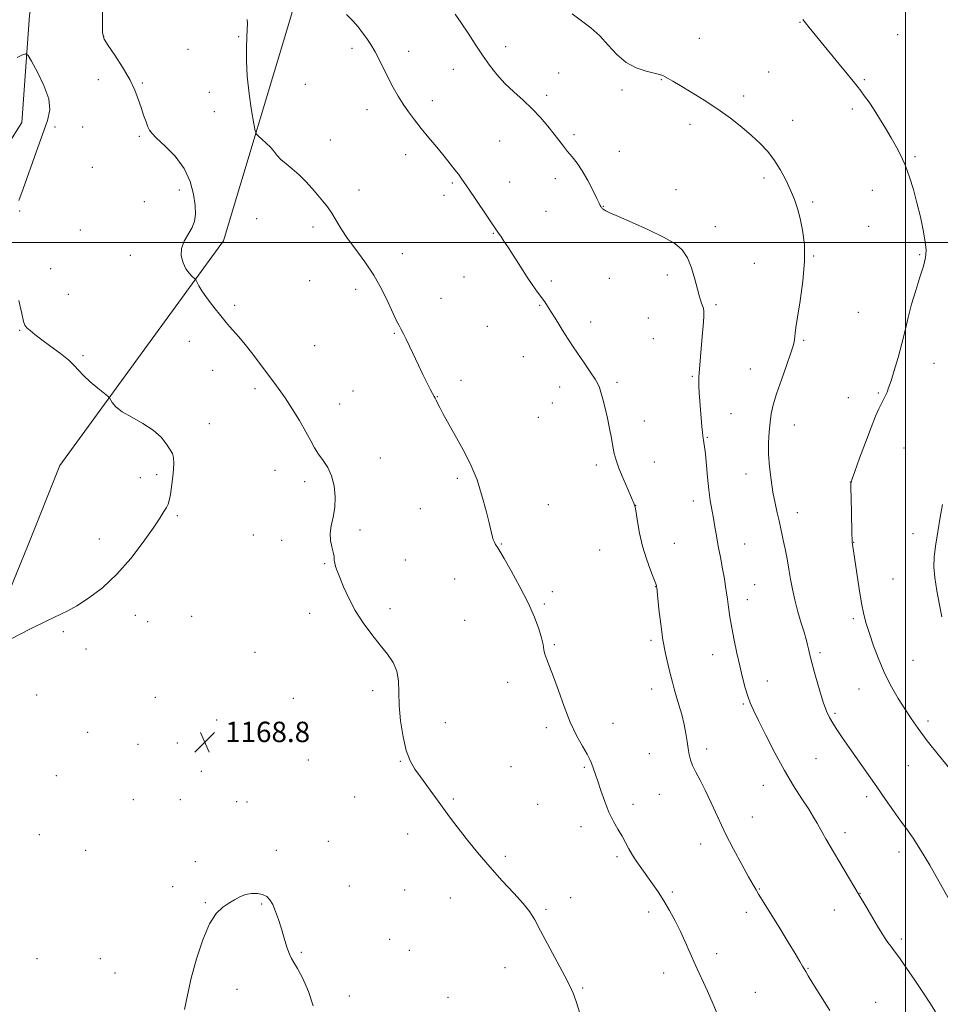
# Model space of a CAD drawing. Extents: x 2147300 to 2150200, y 357300 to 360200.
# Drawn here: x 2148653 to 2149014, y 358701 to 359087 of the extents above; entities that cross this region are included whole.
import ezdxf

# ---------------------------------------------------------------- set-up
doc = ezdxf.new("R2010")
doc.units = 0
doc.header["$MEASUREMENT"] = 0
for name, color, linetype, lineweight in [('32000', 7, 'Continuous', 0), ('DTM HARD BREAKLINE', 7, 'Continuous', 0), ('DTM SPOT ELEVATION', 2, 'Continuous', 13), ('INDEX CONTOUR', 41, 'Continuous', 13), ('INTERMEDIATE CONTOUR', 44, 'Continuous', 0), ('SPOT ELEVATION', 7, 'Continuous', 0)]:
    doc.layers.add(name, color=color, linetype=linetype, lineweight=lineweight)
doc.styles.add('Style-ITALICS', font='ITALICS.shx')

# ---------------------------------------------------------------- blocks, each defined once
blk = doc.blocks.new('SPOT')
at = {"layer": 'SPOT ELEVATION'}
for p, q in [((-3.91, -3.91), (3.82, 3.81)), ((-1.65, 3.77), (1.72, -3.93))]:
    blk.add_line(p, q, dxfattribs=at)

msp = doc.modelspace()

# ---------------------------------------------------------------- linework, layer by layer
at = {"layer": '32000', "flags": 128}
for points in [[(2149000, 357500), (2149000, 360000)], [(2147500, 359000), (2150000, 359000)]]:
    msp.add_lwpolyline(points, dxfattribs=at)
at = {"layer": 'DTM HARD BREAKLINE'}
for points in [[(2148538.22, 358716.97, 1166.92), (2148577.17, 358742.62, 1168.65), (2148600.02, 358760.42, 1169.18), (2148632.66, 358824.82, 1168.38), (2148655.88, 358881.31, 1166.85), (2148668.19, 358912.55, 1166.85), (2148732.42, 359000.67, 1170.65), (2148759.29, 359089.81, 1173.52), (2148776.5, 359215.07, 1175.79), (2148792.66, 359300.32, 1176.19), (2148804.96, 359400.28, 1176.39), (2148813.75, 359482.25, 1180.19), (2148829.37, 359580.85, 1184.86)], [(2148737.58, 359279.81, 1173.85), (2148696.33, 359222.17, 1171.79), (2148668.41, 359163.05, 1170.39), (2148656.37, 359089.11, 1168.58), (2148653.29, 359047.11, 1166.92), (2148626.2, 359004, 1166.12), (2148614.35, 358951.41, 1164.58), (2148609.98, 358913.42, 1163.25), (2148598.52, 358900.19, 1162.45), (2148563.16, 358900.53, 1161.58)]]:
    msp.add_polyline3d(points, dxfattribs=at)
at = {"layer": 'DTM SPOT ELEVATION'}
for p in [(2148958.58, 359086.38, 1179.93), (2148685.47, 359080.94, 1170.04), (2148738.47, 359080.81, 1171.72), (2148919.09, 359080.16, 1178.7), (2148996.97, 359081.51, 1181.08), (2148718.55, 359075.81, 1170.89), (2148782.82, 359076.19, 1173.63), (2148805.08, 359074.97, 1174.55), (2148843.21, 359076.78, 1176.58), (2148822.61, 359067.97, 1175.26), (2148683.31, 359063.85, 1169.39), (2148864.01, 359066.54, 1176.81), (2148904.17, 359063.85, 1177.93), (2148946.28, 359066.85, 1178.91), (2148983.81, 359063.94, 1180.17), (2148700.59, 359062.55, 1170.15), (2148764.59, 359062.07, 1172.92), (2148888.81, 359059.88, 1177.68), (2148726.97, 359058.94, 1171.03), (2148814.37, 359055.61, 1174.5), (2148859.27, 359057.8, 1176.35), (2148936.59, 359057.48, 1178.38), (2148788.74, 359052.1, 1173.4), (2148979.19, 359052.34, 1179.69), (2148728.86, 359051.32, 1171), (2148955.75, 359047.88, 1178.66), (2148666.42, 359045.37, 1168.45), (2148677.17, 359045.34, 1168.99), (2148915.53, 359046.31, 1177.53), (2148699.4, 359041.65, 1169.83), (2148774.33, 359040.24, 1172.54), (2148869.94, 359042.33, 1176.28), (2148840.8, 359039.84, 1175.11), (2148803.95, 359034.44, 1173.46), (2148887.7, 359035.74, 1176.63), (2149003.72, 359033.65, 1180.18), (2148681.06, 359029.43, 1169.19), (2148862.64, 359025.1, 1175.55), (2148944.48, 359025.3, 1177.62), (2148715.15, 359020.62, 1169.59), (2148785.64, 359020.64, 1172.41), (2148822.23, 359023.4, 1173.79), (2148844.73, 359023.74, 1174.76), (2148910, 359020.72, 1176.57), (2148818.93, 359018.55, 1173.5), (2148986.99, 359020.41, 1179.32), (2148701.38, 359016.01, 1168.84), (2148881.43, 359014.13, 1176.04), (2148963.57, 359015.84, 1178.27), (2148652.52, 359012.3, 1168.18), (2148745.47, 359009.3, 1171.26), (2148858.98, 359012.17, 1175.04), (2148767.52, 359006.11, 1171.71), (2148925.38, 359006.18, 1176.51), (2148985.57, 359006.32, 1179.05), (2148676.26, 359004.96, 1168.92), (2148838.33, 359003.56, 1173.91), (2148695.94, 358994.93, 1169.35), (2148802.6, 358995.63, 1172.53), (2148963.97, 358994.75, 1178.1), (2149005.58, 358995.16, 1179.85), (2148664.68, 358989.79, 1168.66), (2148940.76, 358991.81, 1177.02), (2148826.81, 358986.43, 1173.08), (2148883.77, 358985.99, 1175.15), (2148906.61, 358987.29, 1175.59), (2148766.26, 358985, 1171.02), (2148861.06, 358984.89, 1174.32), (2148671.53, 358979.7, 1168.76), (2148784.35, 358981.63, 1171.6), (2148817.78, 358978.15, 1172.68), (2148736.81, 358975.29, 1170.22), (2148856.53, 358975.37, 1173.89), (2148925.73, 358975.54, 1176.24), (2148899.13, 358970.42, 1174.98), (2148981.54, 358972.65, 1179.09), (2148835.99, 358967.09, 1173), (2148876.46, 358968.79, 1174.46), (2148652.54, 358965.56, 1167.91), (2148799.47, 358964.35, 1171.89), (2148719.05, 358961.23, 1169.47), (2148768.23, 358959.57, 1170.84), (2148901.12, 358962.3, 1174.95), (2148960.13, 358961.63, 1178.2), (2148677.38, 358955.59, 1168.22), (2148850.14, 358955.18, 1173.25), (2149011.2, 358952.52, 1180.64), (2148728.25, 358949.89, 1169.5), (2148916.41, 358947.42, 1175.86), (2148939.1, 358950.35, 1177.09), (2148825.7, 358945.85, 1172.42), (2148864.37, 358943.29, 1173.45), (2148886.78, 358945.14, 1174.26), (2148744.76, 358942.68, 1169.71), (2148783.33, 358941.71, 1170.87), (2148816.39, 358939.48, 1172.05), (2148989.34, 358940.93, 1179.84), (2148778.08, 358936.63, 1170.59), (2148861.44, 358936.95, 1173.28), (2148977.64, 358939.14, 1179.33), (2148931.58, 358932.89, 1176.77), (2148726.93, 358928.96, 1168.97), (2148855.98, 358931.34, 1173.1), (2148897.55, 358929.93, 1174.63), (2148956.38, 358928.35, 1178.78), (2148922.28, 358923.56, 1176.11), (2148999.41, 358919.31, 1180.83), (2148794.04, 358915.41, 1170.51), (2148878.78, 358912.74, 1173.66), (2148901.5, 358913.87, 1174.64), (2148706.29, 358908.83, 1167.48), (2148752.61, 358910.58, 1169.35), (2148937.44, 358909.12, 1177.38), (2148699.9, 358907.72, 1167.19), (2148764.34, 358906.14, 1169.68), (2148824.26, 358907.43, 1171.75), (2148978.44, 358906.05, 1179.99), (2148859.96, 358897.14, 1172.81), (2148916.79, 358898.57, 1175.44), (2148809.7, 358895.59, 1171.33), (2148894.14, 358896.84, 1174.01), (2148957.54, 358893.96, 1178.57), (2148714.34, 358892.86, 1168.29), (2148786, 358887.22, 1170.23), (2149002.94, 358885.69, 1181.48), (2148683.7, 358883.59, 1167.1), (2148744.11, 358885.23, 1169.22), (2148755.28, 358883.08, 1169.68), (2148841.46, 358881.68, 1172.08), (2148909.35, 358881.92, 1174.64), (2148936.98, 358881.66, 1176.86), (2148979.63, 358882.33, 1180.04), (2148880.02, 358879.28, 1173.21), (2148772.19, 358874.01, 1169.91), (2148803.83, 358875.37, 1170.71), (2148823.14, 358867.95, 1171.14), (2148995.15, 358867.98, 1181.05), (2148861.44, 358862.95, 1172.4), (2148901.98, 358864.91, 1173.97), (2148940.87, 358865.77, 1176.9), (2148937.95, 358859.83, 1176.58), (2148766.32, 358854.54, 1169.59), (2148797.72, 358856.31, 1170.35), (2148858.32, 358858.12, 1172.21), (2148697.89, 358853.66, 1168.84), (2148702.74, 358851.18, 1168.95), (2148719.92, 358853.26, 1169.2), (2148827.1, 358851.8, 1170.89), (2148979.56, 358852.35, 1179.7), (2148669.61, 358847.31, 1168.27), (2148900.12, 358843.86, 1173.69), (2148678.46, 358840.45, 1168.32), (2148744.77, 358839.18, 1169.32), (2148862.25, 358842.13, 1172.15), (2148966.45, 358839.06, 1178.3), (2148924.42, 358838.26, 1175.35), (2149002.99, 358836.04, 1180.96), (2148843.92, 358827.4, 1171.5), (2148945.79, 358827.93, 1176.66), (2148790.95, 358824.09, 1169.61), (2148900.4, 358824.73, 1173.36), (2148981.82, 358824.78, 1179.18), (2148659.23, 358822.5, 1168.57), (2148705.72, 358821.56, 1168.62), (2148759.86, 358821.11, 1169.43), (2148936.37, 358818.94, 1175.83), (2148729.83, 358812.67, 1168.76), (2148972.3, 358815.28, 1178.24), (2149008.83, 358812.21, 1180.39), (2148819.46, 358811.52, 1170.76), (2148859.15, 358809.68, 1171.66), (2148885.31, 358811.31, 1172.63), (2148679.15, 358807.75, 1168.86), (2148698.96, 358803.09, 1168.61), (2148714.33, 358803.54, 1168.71), (2148725.25, 358803.64, 1168.77), (2148921.96, 358801.31, 1174.4), (2148765.78, 358796.99, 1169.06), (2148899.55, 358799.39, 1173.17), (2148964.86, 358797.45, 1176.95), (2148801.78, 358796.4, 1169.9), (2148845.3, 358794.38, 1171.18), (2148874.05, 358794.06, 1171.84), (2149001.14, 358794.66, 1179.13), (2148666.86, 358790.85, 1169.09), (2148723.82, 358792.55, 1168.46), (2148944.2, 358787.05, 1175.33), (2148697.04, 358781.43, 1168.25), (2148715.52, 358781.34, 1168.22), (2148783.94, 358782.46, 1169.16), (2148822.68, 358781.59, 1170.19), (2148903.45, 358783.41, 1173.19), (2148984.74, 358782.54, 1177.58), (2148737.68, 358780.61, 1168.29), (2148741.73, 358780.44, 1168.33), (2148855.68, 358779.5, 1171.12), (2148893.09, 358779.49, 1172.48), (2148939.98, 358774.56, 1174.76), (2148872.78, 358770.83, 1171.46), (2148660.23, 358767.62, 1169.61), (2148804.75, 358767.94, 1169.38), (2148976.35, 358768.42, 1176.46), (2148773.63, 358765, 1168.62), (2148919.64, 358764, 1173.39), (2148678.4, 358761.43, 1169.02), (2148753.13, 358761.49, 1168.32), (2148843.04, 358759.18, 1170.27), (2148886.84, 358758.98, 1171.71), (2148997.5, 358760.82, 1177.44), (2148721.42, 358757.07, 1168.23), (2148712.56, 358747.2, 1168.5), (2148781.89, 358747.53, 1168.58), (2148942.68, 358746.26, 1174.08), (2148803.52, 358745.89, 1168.95), (2148821.48, 358742.8, 1169.34), (2148868.64, 358742.93, 1170.44), (2148908.57, 358745.09, 1172.25), (2148982.18, 358744.55, 1176.04), (2148725.34, 358741.01, 1168.06), (2148747.5, 358740.49, 1167.92), (2148859, 358738.3, 1170.15), (2148899.21, 358737.3, 1171.55), (2148937.62, 358737.2, 1173.53), (2148972.06, 358738.06, 1175.32), (2148797.62, 358726.58, 1168.62), (2148998.36, 358726.7, 1176.32), (2148762.94, 358721.49, 1168.08), (2148805.4, 358722.28, 1168.73), (2148925.89, 358720.94, 1172.49), (2148659.25, 358719.01, 1168.98), (2148684.16, 358718.95, 1168.69), (2148842.95, 358715.41, 1169.51), (2148689.91, 358713.41, 1168.58), (2148905.1, 358713.32, 1171.34), (2148961.83, 358715.23, 1174.08), (2148737.75, 358706.98, 1167.62), (2148781.78, 358704.35, 1168.27), (2148820.48, 358703.87, 1168.83), (2148873.37, 358707.44, 1170.1), (2148941.08, 358705.74, 1172.85), (2148988.31, 358701.9, 1174.82)]:
    msp.add_point(p, dxfattribs=at)
at = {"layer": 'INDEX CONTOUR'}
for points in [[(2148685.011, 359094.199, 1170), (2148684.973, 359086.662, 1170), (2148685.052, 359082.27, 1170), (2148685.679, 359079.737, 1170), (2148687.2, 359077.254, 1170), (2148689.781, 359073.457, 1170), (2148692.857, 359068.75, 1170), (2148695.681, 359063.978, 1170), (2148697.689, 359059.811, 1170), (2148699.047, 359056.217, 1170), (2148700.102, 359052.986, 1170), (2148701.126, 359049.985, 1170), (2148702.074, 359047.368, 1170), (2148702.823, 359045.368, 1170), (2148703.381, 359044.05, 1170), (2148704.282, 359042.835, 1170), (2148706.194, 359040.978, 1170), (2148709.499, 359037.917, 1170), (2148713.447, 359033.818, 1170), (2148717.009, 359029.024, 1170), (2148719.384, 359023.906, 1170), (2148720.693, 359018.922, 1170), (2148721.288, 359014.557, 1170), (2148721.443, 359011.142, 1170), (2148721.116, 359008.4, 1170), (2148720.184, 359005.903, 1170), (2148717.028, 359000.543, 1170), (2148715.948, 358997.665, 1170), (2148715.878, 358994.735, 1170), (2148716.601, 358991.974, 1170), (2148717.734, 358989.641, 1170), (2148718.93, 358987.93, 1170), (2148720.005, 358986.789, 1170), (2148721.271, 358985.705, 1170), (2148721.589, 358985.287, 1170), (2148722.837, 358983.044, 1170), (2148724.015, 358981.065, 1170), (2148725.542, 358978.757, 1170), (2148727.357, 358976.322, 1170), (2148729.242, 358973.956, 1170), (2148730.942, 358971.856, 1170), (2148733.476, 358968.635, 1170), (2148734.77, 358967.084, 1170), (2148738.468, 358962.918, 1170), (2148740.989, 358959.906, 1170), (2148743.942, 358956.145, 1170), (2148747.021, 358952.091, 1170), (2148752.192, 358945.232, 1170), (2148754.314, 358942.344, 1170), (2148756.618, 358938.999, 1170), (2148759.364, 358934.759, 1170), (2148762.241, 358930.105, 1170), (2148764.793, 358925.748, 1170), (2148766.706, 358922.227, 1170), (2148768.227, 358919.387, 1170), (2148769.74, 358916.899, 1170), (2148771.513, 358914.444, 1170), (2148773.335, 358911.731, 1170), (2148774.879, 358908.475, 1170), (2148775.874, 358904.517, 1170), (2148776.281, 358900.191, 1170), (2148776.119, 358895.955, 1170), (2148775.477, 358892.173, 1170), (2148774.717, 358888.826, 1170), (2148774.272, 358885.802, 1170), (2148774.438, 358883.02, 1170), (2148774.982, 358880.532, 1170), (2148775.533, 358878.425, 1170), (2148775.818, 358876.744, 1170), (2148775.936, 358875.366, 1170), (2148776.081, 358874.128, 1170), (2148776.428, 358872.826, 1170), (2148777.077, 358871.097, 1170), (2148778.11, 358868.536, 1170), (2148779.601, 358864.878, 1170), (2148781.603, 358860.414, 1170), (2148784.161, 358855.573, 1170), (2148787.256, 358850.746, 1170), (2148790.61, 358846.172, 1170), (2148793.883, 358842.052, 1170), (2148796.758, 358838.49, 1170), (2148799.025, 358835.209, 1170), (2148800.499, 358831.838, 1170), (2148801.11, 358828.036, 1170), (2148801.238, 358823.594, 1170), (2148801.379, 358818.333, 1170), (2148801.928, 358812.253, 1170), (2148802.887, 358806.057, 1170), (2148804.158, 358800.625, 1170), (2148805.675, 358796.564, 1170), (2148807.496, 358793.375, 1170), (2148809.71, 358790.286, 1170), (2148821.58, 358774.145, 1170), (2148824.15, 358770.748, 1170), (2148827.722, 358766.131, 1170), (2148832.1, 358760.667, 1170), (2148836.931, 358754.958, 1170), (2148841.841, 358749.542, 1170), (2148846.37, 358744.699, 1170), (2148850.038, 358740.649, 1170), (2148852.578, 358737.406, 1170), (2148854.585, 358734.171, 1170), (2148856.87, 358729.944, 1170), (2148863.402, 358717.721, 1170), (2148866.366, 358712.14, 1170), (2148868.322, 358708.34, 1170), (2148869.612, 358705.461, 1170), (2148870.804, 358702.193, 1170), (2148872.315, 358697.634, 1170)], [(2148959.735, 359087.462, 1180), (2148960.733, 359086.165, 1180), (2148962.191, 359084.351, 1180), (2148974.056, 359069.993, 1180), (2148977.183, 359066.166, 1180), (2148979.436, 359063.361, 1180), (2148981.057, 359061.287, 1180), (2148982.454, 359059.45, 1180), (2148983.975, 359057.421, 1180), (2148985.706, 359055.009, 1180), (2148987.671, 359052.087, 1180), (2148989.862, 359048.602, 1180), (2148992.154, 359044.799, 1180), (2148994.39, 359040.998, 1180), (2148996.444, 359037.414, 1180), (2148998.314, 359033.855, 1180), (2149000.03, 359030.022, 1180), (2149001.62, 359025.68, 1180), (2149003.111, 359020.844, 1180), (2149004.53, 359015.592, 1180), (2149005.872, 359010.08, 1180), (2149007.013, 359004.798, 1180), (2149007.799, 359000.313, 1180), (2149008.097, 358996.951, 1180), (2149007.855, 358994.059, 1180), (2149007.043, 358990.742, 1180), (2149005.686, 358986.345, 1180), (2149004.043, 358981.177, 1180), (2149002.426, 358975.789, 1180), (2149001.065, 358970.601, 1180), (2148999.847, 358965.517, 1180), (2148998.573, 358960.312, 1180), (2148997.117, 358954.906, 1180), (2148995.631, 358949.803, 1180), (2148994.34, 358945.655, 1180), (2148993.409, 358942.918, 1180), (2148992.764, 358941.267, 1180), (2148992.273, 358940.186, 1180), (2148991.278, 358938.108, 1180), (2148989.62, 358934.726, 1180), (2148988.3, 358931.804, 1180), (2148986.519, 358927.462, 1180), (2148984.275, 358921.569, 1180), (2148981.974, 358915.303, 1180), (2148980.121, 358910.171, 1180), (2148979.086, 358907.257, 1180), (2148978.694, 358905.945, 1180), (2148978.631, 358905.195, 1180), (2148978.639, 358904.078, 1180), (2148978.807, 358894.504, 1180), (2148978.988, 358885.668, 1180), (2148979.055, 358883.349, 1180), (2148979.118, 358882.269, 1180), (2148979.199, 358881.654, 1180), (2148980.892, 358870.268, 1180), (2148981.845, 358864.133, 1180), (2148982.81, 358858.427, 1180), (2148983.692, 358854.074, 1180), (2148984.639, 358850.465, 1180), (2148985.859, 358846.61, 1180), (2148987.51, 358841.78, 1180), (2148989.559, 358836.302, 1180), (2148991.925, 358830.766, 1180), (2148994.514, 358825.661, 1180), (2148997.177, 358821.068, 1180), (2148999.753, 358816.965, 1180), (2149002.202, 358813.224, 1180), (2149004.957, 358809.284, 1180), (2149008.574, 358804.479, 1180), (2149013.349, 358798.442, 1180), (2149018.553, 358792.008, 1180)]]:
    msp.add_polyline3d(points, dxfattribs=at)
at = {"layer": 'INTERMEDIATE CONTOUR'}
for points in [[(2148741.791, 359087.538, 1172), (2148741.821, 359085.757, 1172), (2148741.759, 359083.532, 1172), (2148741.621, 359080.521, 1172), (2148741.455, 359076.453, 1172), (2148741.432, 359071.323, 1172), (2148741.752, 359065.198, 1172), (2148742.526, 359058.33, 1172), (2148743.511, 359051.731, 1172), (2148744.372, 359046.599, 1172), (2148744.896, 359043.751, 1172), (2148745.354, 359042.481, 1172), (2148746.141, 359041.698, 1172), (2148747.519, 359040.534, 1172), (2148749.228, 359039.009, 1172), (2148750.877, 359037.361, 1172), (2148752.201, 359035.776, 1172), (2148753.437, 359034.221, 1172), (2148754.947, 359032.611, 1172), (2148756.994, 359030.86, 1172), (2148759.449, 359028.885, 1172), (2148762.085, 359026.601, 1172), (2148764.7, 359023.983, 1172), (2148767.186, 359021.224, 1172), (2148769.463, 359018.576, 1172), (2148771.478, 359016.203, 1172), (2148773.29, 359013.929, 1172), (2148774.989, 359011.493, 1172), (2148776.694, 359008.668, 1172), (2148778.656, 359005.374, 1172), (2148781.155, 359001.566, 1172), (2148784.354, 358997.218, 1172), (2148787.933, 358992.381, 1172), (2148791.455, 358987.123, 1172), (2148794.546, 358981.609, 1172), (2148797.091, 358976.396, 1172), (2148799.042, 358972.138, 1172), (2148800.398, 358969.275, 1172), (2148801.357, 358967.399, 1172), (2148802.167, 358965.887, 1172), (2148803.048, 358964.191, 1172), (2148804.117, 358962.046, 1172), (2148805.463, 358959.261, 1172), (2148808.946, 358951.901, 1172), (2148810.719, 358948.182, 1172), (2148812.265, 358945.01, 1172), (2148813.521, 358942.504, 1172), (2148814.454, 358940.708, 1172), (2148815.064, 358939.596, 1172), (2148815.487, 358938.851, 1172), (2148815.891, 358938.084, 1172), (2148816.442, 358936.948, 1172), (2148817.281, 358935.25, 1172), (2148818.545, 358932.836, 1172), (2148820.306, 358929.644, 1172), (2148824.504, 358922.177, 1172), (2148826.472, 358918.604, 1172), (2148828.206, 358915.326, 1172), (2148829.669, 358912.367, 1172), (2148830.858, 358909.661, 1172), (2148831.916, 358906.802, 1172), (2148833.024, 358903.299, 1172), (2148834.295, 358898.881, 1172), (2148835.577, 358894.161, 1172), (2148836.652, 358889.976, 1172), (2148837.84, 358884.93, 1172), (2148838.247, 358883.515, 1172), (2148838.726, 358882.395, 1172), (2148839.237, 358881.498, 1172), (2148840.114, 358880.187, 1172), (2148840.895, 358878.89, 1172), (2148842.539, 358876.052, 1172), (2148845.336, 358871.134, 1172), (2148848.74, 358864.93, 1172), (2148851.995, 358858.568, 1172), (2148854.492, 358852.992, 1172), (2148856.209, 358848.405, 1172), (2148857.273, 358844.828, 1172), (2148857.836, 358842.211, 1172), (2148858.17, 358840.207, 1172), (2148858.574, 358838.4, 1172), (2148859.301, 358836.36, 1172), (2148860.412, 358833.601, 1172), (2148861.924, 358829.628, 1172), (2148863.831, 358824.177, 1172), (2148866.052, 358817.928, 1172), (2148868.485, 358811.793, 1172), (2148870.994, 358806.536, 1172), (2148873.31, 358802.329, 1172), (2148875.127, 358799.195, 1172), (2148876.242, 358797.08, 1172), (2148876.855, 358795.642, 1172), (2148878.401, 358791.307, 1172), (2148879.315, 358788.631, 1172), (2148880.54, 358784.926, 1172), (2148882.023, 358780.66, 1172), (2148883.689, 358776.463, 1172), (2148885.451, 358772.833, 1172), (2148887.196, 358769.738, 1172), (2148888.802, 358767.013, 1172), (2148890.197, 358764.501, 1172), (2148891.518, 358762.071, 1172), (2148892.952, 358759.602, 1172), (2148894.642, 358756.993, 1172), (2148896.559, 358754.243, 1172), (2148900.784, 358748.383, 1172), (2148902.994, 358745.194, 1172), (2148905.233, 358741.703, 1172), (2148907.47, 358737.855, 1172), (2148909.647, 358733.778, 1172), (2148911.698, 358729.646, 1172), (2148913.601, 358725.559, 1172), (2148917.561, 358716.714, 1172), (2148922.335, 358706.214, 1172), (2148924.582, 358701.135, 1172), (2148928.493, 358691.883, 1172)], [(2148780.704, 359089.425, 1174), (2148783.204, 359086.952, 1174), (2148785.241, 359084.59, 1174), (2148787.002, 359082.309, 1174), (2148788.649, 359080.048, 1174), (2148790.266, 359077.628, 1174), (2148791.916, 359074.844, 1174), (2148793.646, 359071.567, 1174), (2148797.259, 359064.307, 1174), (2148799.089, 359060.783, 1174), (2148800.96, 359057.435, 1174), (2148802.918, 359054.254, 1174), (2148805.016, 359051.2, 1174), (2148807.347, 359048.108, 1174), (2148810.011, 359044.778, 1174), (2148813.036, 359041.105, 1174), (2148816.154, 359037.347, 1174), (2148819.028, 359033.859, 1174), (2148821.384, 359030.926, 1174), (2148823.226, 359028.57, 1174), (2148824.624, 359026.744, 1174), (2148825.719, 359025.29, 1174), (2148826.935, 359023.596, 1174), (2148828.766, 359020.934, 1174), (2148831.496, 359016.896, 1174), (2148840.371, 359003.69, 1174), (2148841.241, 359002.429, 1174), (2148842.494, 359000.572, 1174), (2148844.246, 358997.897, 1174), (2148849.119, 358990.285, 1174), (2148851.649, 358986.403, 1174), (2148853.857, 358983.147, 1174), (2148855.708, 358980.527, 1174), (2148858.468, 358976.715, 1174), (2148859.631, 358975.024, 1174), (2148860.941, 358972.97, 1174), (2148862.56, 358970.296, 1174), (2148864.371, 358967.269, 1174), (2148866.191, 358964.29, 1174), (2148867.901, 358961.631, 1174), (2148869.648, 358959.042, 1174), (2148873.985, 358952.729, 1174), (2148876.331, 358949.264, 1174), (2148878.226, 358946.388, 1174), (2148879.358, 358944.502, 1174), (2148879.987, 358943.054, 1174), (2148880.521, 358941.252, 1174), (2148881.273, 358938.5, 1174), (2148882.185, 358934.969, 1174), (2148883.112, 358931.022, 1174), (2148883.931, 358927.007, 1174), (2148884.633, 358923.205, 1174), (2148885.235, 358919.882, 1174), (2148885.792, 358917.156, 1174), (2148886.507, 358914.547, 1174), (2148887.618, 358911.431, 1174), (2148889.25, 358907.442, 1174), (2148891.056, 358903.259, 1174), (2148892.572, 358899.822, 1174), (2148893.466, 358897.725, 1174), (2148893.933, 358896.188, 1174), (2148894.296, 358894.086, 1174), (2148894.839, 358890.58, 1174), (2148895.671, 358885.979, 1174), (2148896.861, 358880.874, 1174), (2148898.404, 358875.844, 1174), (2148900.008, 358871.402, 1174), (2148901.309, 358868.046, 1174), (2148902.041, 358866.104, 1174), (2148902.328, 358865.228, 1174), (2148902.392, 358864.901, 1174), (2148902.431, 358864.563, 1174), (2148903.31, 358856.17, 1174), (2148904.004, 358850.241, 1174), (2148904.871, 358844.111, 1174), (2148905.865, 358838.67, 1174), (2148906.885, 358834.096, 1174), (2148907.813, 358830.395, 1174), (2148908.579, 358827.476, 1174), (2148909.293, 358824.88, 1174), (2148910.112, 358822.053, 1174), (2148911.134, 358818.597, 1174), (2148912.221, 358814.74, 1174), (2148913.177, 358810.864, 1174), (2148913.858, 358807.296, 1174), (2148914.327, 358804.131, 1174), (2148914.7, 358801.409, 1174), (2148915.095, 358799.114, 1174), (2148915.651, 358797.008, 1174), (2148916.513, 358794.798, 1174), (2148917.789, 358792.208, 1174), (2148919.454, 358789.022, 1174), (2148921.45, 358785.038, 1174), (2148923.737, 358780.131, 1174), (2148926.34, 358774.464, 1174), (2148929.306, 358768.276, 1174), (2148932.59, 358761.886, 1174), (2148935.797, 358755.936, 1174), (2148938.446, 358751.152, 1174), (2148940.208, 358748.006, 1174), (2148941.378, 358745.968, 1174), (2148942.408, 358744.252, 1174), (2148947.817, 358735.512, 1174), (2148950.828, 358730.619, 1174), (2148954.002, 358725.438, 1174), (2148956.73, 358720.957, 1174), (2148958.558, 358717.915, 1174), (2148959.643, 358716.063, 1174), (2148960.859, 358713.881, 1174), (2148961.815, 358712.251, 1174), (2148963.681, 358709.208, 1174), (2148966.741, 358704.316, 1174), (2148970.346, 358698.593, 1174)], [(2148823.366, 359089.65, 1176), (2148825.754, 359086.175, 1176), (2148828.394, 359082.134, 1176), (2148831.196, 359077.793, 1176), (2148834.037, 359073.498, 1176), (2148836.846, 359069.523, 1176), (2148839.737, 359065.856, 1176), (2148842.875, 359062.41, 1176), (2148846.356, 359059.098, 1176), (2148850.004, 359055.821, 1176), (2148853.575, 359052.477, 1176), (2148856.855, 359049.021, 1176), (2148859.745, 359045.636, 1176), (2148862.177, 359042.565, 1176), (2148865.807, 359037.748, 1176), (2148867.435, 359035.692, 1176), (2148869.213, 359033.599, 1176), (2148871.155, 359031.184, 1176), (2148873.227, 359028.147, 1176), (2148875.358, 359024.37, 1176), (2148877.325, 359020.478, 1176), (2148878.866, 359017.281, 1176), (2148879.802, 359015.372, 1176), (2148880.271, 359014.478, 1176), (2148880.497, 359014.114, 1176), (2148880.821, 359013.654, 1176), (2148880.982, 359013.453, 1176), (2148881.166, 359013.253, 1176), (2148881.42, 359013.034, 1176), (2148881.794, 359012.776, 1176), (2148882.46, 359012.407, 1176), (2148884.064, 359011.653, 1176), (2148887.373, 359010.186, 1176), (2148892.778, 359007.823, 1176), (2148899.186, 359004.95, 1176), (2148905.126, 359002.093, 1176), (2148909.464, 358999.599, 1176), (2148912.391, 358997.088, 1176), (2148914.433, 358993.998, 1176), (2148916.036, 358989.99, 1176), (2148917.334, 358985.611, 1176), (2148918.387, 358981.631, 1176), (2148919.241, 358978.65, 1176), (2148919.914, 358976.59, 1176), (2148920.413, 358975.202, 1176), (2148920.741, 358974.172, 1176), (2148920.891, 358972.914, 1176), (2148920.852, 358970.775, 1176), (2148920.63, 358967.328, 1176), (2148920.291, 358963.054, 1176), (2148918.947, 358947.213, 1176), (2148918.89, 358945.664, 1176), (2148918.944, 358943.758, 1176), (2148919.12, 358941.06, 1176), (2148920.17, 358927.818, 1176), (2148920.365, 358925.505, 1176), (2148920.516, 358924.056, 1176), (2148920.646, 358923.181, 1176), (2148920.787, 358922.472, 1176), (2148920.966, 358921.512, 1176), (2148921.199, 358919.855, 1176), (2148921.498, 358917.046, 1176), (2148922.329, 358907.875, 1176), (2148922.856, 358902.97, 1176), (2148923.446, 358898.776, 1176), (2148924.065, 358895.168, 1176), (2148924.673, 358891.83, 1176), (2148925.247, 358888.468, 1176), (2148925.844, 358884.882, 1176), (2148926.543, 358880.896, 1176), (2148927.381, 358876.457, 1176), (2148928.242, 358871.998, 1176), (2148928.972, 358868.076, 1176), (2148929.465, 358865.06, 1176), (2148929.807, 358862.557, 1176), (2148930.133, 358859.988, 1176), (2148930.558, 358856.872, 1176), (2148931.13, 358853.132, 1176), (2148931.877, 358848.788, 1176), (2148932.811, 358843.918, 1176), (2148933.875, 358838.816, 1176), (2148934.994, 358833.83, 1176), (2148936.101, 358829.267, 1176), (2148937.163, 358825.283, 1176), (2148938.153, 358821.99, 1176), (2148939.114, 358819.32, 1176), (2148940.367, 358816.475, 1176), (2148942.304, 358812.474, 1176), (2148945.178, 358806.675, 1176), (2148948.712, 358799.785, 1176), (2148952.489, 358792.848, 1176), (2148956.13, 358786.737, 1176), (2148959.388, 358781.641, 1176), (2148962.05, 358777.575, 1176), (2148963.986, 358774.495, 1176), (2148965.386, 358772.113, 1176), (2148967.633, 358768.086, 1176), (2148968.803, 358766.018, 1176), (2148970.083, 358763.8, 1176), (2148981.839, 358743.877, 1176), (2148984.427, 358739.532, 1176), (2148989.089, 358731.765, 1176), (2148990.756, 358729.011, 1176), (2148992.038, 358726.952, 1176), (2148993.121, 358725.332, 1176), (2148994.212, 358723.844, 1176), (2148995.604, 358721.998, 1176), (2148997.613, 358719.253, 1176), (2149000.42, 358715.277, 1176), (2149003.667, 358710.562, 1176), (2149006.865, 358705.806, 1176), (2149009.603, 358701.603, 1176), (2149011.799, 358698.134, 1176)], [(2148869.187, 359089.664, 1178), (2148872.966, 359086.948, 1178), (2148876.61, 359084.194, 1178), (2148880.096, 359081.09, 1178), (2148883.436, 359077.475, 1178), (2148886.807, 359073.797, 1178), (2148890.427, 359070.658, 1178), (2148894.38, 359068.508, 1178), (2148898.224, 359067.198, 1178), (2148903.473, 359065.918, 1178), (2148904.775, 359065.505, 1178), (2148905.765, 359065.043, 1178), (2148906.914, 359064.374, 1178), (2148908.698, 359063.283, 1178), (2148911.592, 359061.543, 1178), (2148915.877, 359059.007, 1178), (2148921.049, 359055.859, 1178), (2148926.408, 359052.366, 1178), (2148931.368, 359048.772, 1178), (2148935.792, 359045.245, 1178), (2148939.652, 359041.933, 1178), (2148942.955, 359038.901, 1178), (2148945.827, 359035.89, 1178), (2148948.428, 359032.56, 1178), (2148950.87, 359028.692, 1178), (2148953.087, 359024.557, 1178), (2148954.967, 359020.546, 1178), (2148956.443, 359016.916, 1178), (2148957.626, 359013.37, 1178), (2148958.672, 359009.474, 1178), (2148959.661, 359004.839, 1178), (2148960.36, 358999.254, 1178), (2148960.462, 358992.551, 1178), (2148959.79, 358984.811, 1178), (2148958.689, 358977.105, 1178), (2148957.638, 358970.751, 1178), (2148957.005, 358966.702, 1178), (2148956.722, 358964.442, 1178), (2148956.611, 358963.09, 1178), (2148956.477, 358961.802, 1178), (2148956.055, 358959.878, 1178), (2148955.065, 358956.657, 1178), (2148953.356, 358951.774, 1178), (2148951.313, 358946.053, 1178), (2148949.453, 358940.621, 1178), (2148948.17, 358936.309, 1178), (2148947.38, 358932.786, 1178), (2148946.876, 358929.431, 1178), (2148946.501, 358925.727, 1178), (2148946.29, 358921.575, 1178), (2148946.33, 358916.98, 1178), (2148946.676, 358912.001, 1178), (2148947.27, 358906.918, 1178), (2148948.027, 358902.064, 1178), (2148948.861, 358897.72, 1178), (2148949.687, 358893.967, 1178), (2148950.418, 358890.833, 1178), (2148951.004, 358888.263, 1178), (2148951.523, 358885.857, 1178), (2148952.089, 358883.131, 1178), (2148952.781, 358879.735, 1178), (2148953.543, 358875.866, 1178), (2148954.286, 358871.854, 1178), (2148954.961, 358867.935, 1178), (2148955.685, 358863.97, 1178), (2148956.616, 358859.724, 1178), (2148957.837, 358855.115, 1178), (2148959.139, 358850.665, 1178), (2148960.237, 358847.052, 1178), (2148960.926, 358844.734, 1178), (2148961.315, 358843.291, 1178), (2148961.593, 358842.09, 1178), (2148961.937, 358840.533, 1178), (2148962.496, 358838.189, 1178), (2148963.406, 358834.663, 1178), (2148964.738, 358829.807, 1178), (2148966.287, 358824.442, 1178), (2148967.78, 358819.632, 1178), (2148969.028, 358816.155, 1178), (2148970.178, 358813.634, 1178), (2148971.46, 358811.405, 1178), (2148973.086, 358808.879, 1178), (2148975.193, 358805.774, 1178), (2148977.899, 358801.881, 1178), (2148988.711, 358786.451, 1178), (2148992.196, 358781.452, 1178), (2148995.337, 358776.969, 1178), (2148998.107, 358773.098, 1178), (2149000.554, 358769.773, 1178), (2149003.026, 358766.275, 1178), (2149005.95, 358761.723, 1178), (2149009.548, 358755.636, 1178), (2149013.237, 358749.145, 1178), (2149018.922, 358738.972, 1178)], [(2148651.539, 359072.586, 1168), (2148653.634, 359073.616, 1168), (2148654.871, 359074.069, 1168), (2148655.782, 359073.417, 1168), (2148657.148, 359071.101, 1168), (2148659.458, 359066.849, 1168), (2148662.038, 359061.54, 1168), (2148663.919, 359056.339, 1168), (2148664.353, 359052.022, 1168), (2148663.452, 359047.811, 1168), (2148658.995, 359035.496, 1168), (2148653.883, 359021.091, 1168), (2148652.203, 359016.502, 1168)], [(2148652.234, 358977.227, 1168), (2148653.299, 358972.103, 1168), (2148654.003, 358969.056, 1168), (2148654.57, 358967.515, 1168), (2148655.325, 358966.56, 1168), (2148656.568, 358965.413, 1168), (2148658.478, 358963.849, 1168), (2148661.207, 358961.78, 1168), (2148664.754, 358959.201, 1168), (2148668.514, 358956.43, 1168), (2148671.731, 358953.864, 1168), (2148673.903, 358951.769, 1168), (2148675.561, 358949.883, 1168), (2148677.488, 358947.815, 1168), (2148680.209, 358945.328, 1168), (2148683.2, 358942.807, 1168), (2148687.067, 358939.652, 1168), (2148687.698, 358939.015, 1168), (2148688.815, 358937.178, 1168), (2148690.227, 358935.558, 1168), (2148692.731, 358933.603, 1168), (2148696.501, 358931.415, 1168), (2148700.861, 358929.008, 1168), (2148704.921, 358926.371, 1168), (2148707.982, 358923.557, 1168), (2148710.094, 358920.873, 1168), (2148711.5, 358918.688, 1168), (2148712.403, 358917.164, 1168), (2148712.872, 358915.636, 1168), (2148712.938, 358913.231, 1168), (2148712.657, 358909.414, 1168), (2148712.171, 358905.004, 1168), (2148711.643, 358901.157, 1168), (2148711.188, 358898.715, 1168), (2148710.713, 358897.257, 1168), (2148710.077, 358896.048, 1168), (2148709.103, 358894.402, 1168), (2148707.475, 358891.827, 1168), (2148704.844, 358887.882, 1168), (2148700.98, 358882.36, 1168), (2148696.127, 358876.003, 1168), (2148690.649, 358869.787, 1168), (2148684.941, 358864.529, 1168), (2148679.515, 358860.406, 1168), (2148674.914, 358857.435, 1168), (2148671.375, 358855.486, 1168), (2148663.214, 358851.605, 1168), (2148656.53, 358848.249, 1168), (2148649.222, 358844.482, 1168)], [(2149014.515, 358897.153, 1182), (2149013.644, 358892.278, 1182), (2149012.645, 358886.425, 1182), (2149011.781, 358880.872, 1182), (2149011.277, 358876.518, 1182), (2149011.195, 358872.744, 1182), (2149011.557, 358868.553, 1182), (2149012.337, 358863.301, 1182), (2149013.316, 358857.757, 1182), (2149014.226, 358853.047, 1182)], [(2148717.212, 358699.011, 1168), (2148718.309, 358704.613, 1168), (2148719.79, 358711.263, 1168), (2148721.84, 358718.85, 1168), (2148724.308, 358726.378, 1168), (2148726.963, 358732.632, 1168), (2148729.602, 358736.732, 1168), (2148732.141, 358739.155, 1168), (2148734.525, 358740.714, 1168), (2148736.734, 358742.068, 1168), (2148738.876, 358743.238, 1168), (2148741.09, 358744.092, 1168), (2148743.454, 358744.522, 1168), (2148745.781, 358744.53, 1168), (2148747.824, 358744.145, 1168), (2148749.406, 358743.37, 1168), (2148750.65, 358742.093, 1168), (2148751.753, 358740.176, 1168), (2148752.876, 358737.536, 1168), (2148754.029, 358734.315, 1168), (2148755.185, 358730.712, 1168), (2148756.313, 358726.967, 1168), (2148757.371, 358723.503, 1168), (2148758.309, 358720.784, 1168), (2148759.14, 358719.031, 1168), (2148760.117, 358717.471, 1168), (2148761.553, 358715.088, 1168), (2148763.606, 358711.149, 1168), (2148765.821, 358706.057, 1168), (2148767.587, 358700.502, 1168)]]:
    msp.add_polyline3d(points, dxfattribs=at)

# ---------------------------------------------------------------- block references
at = {"layer": 'SPOT ELEVATION'}
msp.add_blockref('SPOT', (2148725.118, 358803.953, 1168.768), dxfattribs=at)

# ---------------------------------------------------------------- texts
at = {"layer": 'SPOT ELEVATION', "style": 'Style-ITALICS'}
msp.add_text('1168.8', height=8, dxfattribs=at).set_placement((2148733.118, 358803.953, 1168.768))

doc.saveas('drawing.dxf')
